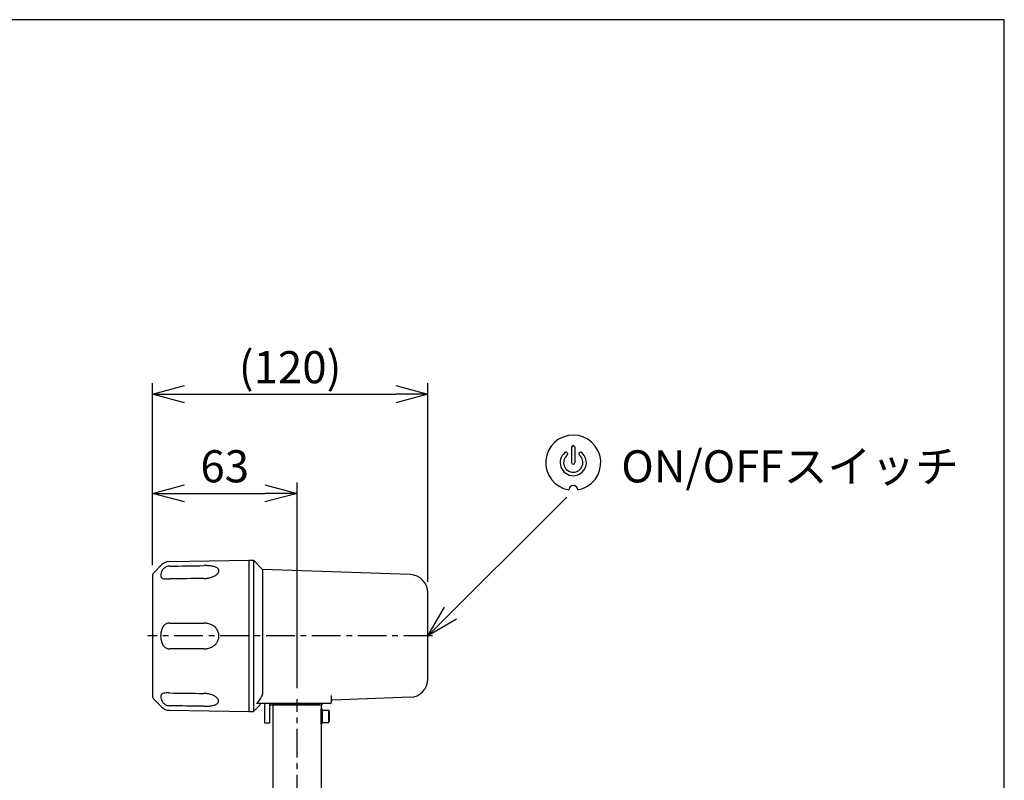
# Model space of a CAD drawing. Units: inches. Extents: x 0 to 813, y -26 to 1120.
# Drawn here: x 331 to 760, y 788 to 1120 of the extents above; entities that cross this region are included whole.
import ezdxf

# ---------------------------------------------------------------- set-up
doc = ezdxf.new("R2010")
doc.units = ezdxf.units.IN
doc.header["$MEASUREMENT"] = 0
doc.header["$PDMODE"] = 3
doc.linetypes.add('CENTER', pattern=[2, 1.25, -0.25, 0.25, -0.25])
for name, color, linetype in [('center', 1, 'CENTER'), ('contour', 2, 'Continuous'), ('dim', 3, 'Continuous'), ('frame', 9, 'Continuous'), ('mark', 6, 'Continuous')]:
    doc.layers.add(name, color=color, linetype=linetype)
doc.styles.get("Standard").update_dxf_attribs({"font": 'txt.shx', "bigfont": 'bigfont.shx'})
doc.dimstyles.get("Standard").update_dxf_attribs({"dimscale": 4, "dimtxt": 3.5, "dimasz": 3.5, "dimexe": 1.2, "dimexo": 1.2, "dimgap": 1.2, "dimtad": 1, "dimdsep": 46, "dimtxsty": 'Standard', "dimblk": 'OPEN30', "dimcen": 0.09, "dimclrd": 256, "dimclre": 256, "dimclrt": 3, "dimazin": 2, "dimtfac": 1, "dimtmove": 0, "dimatfit": 3, "dimldrblk": 'OPEN30', "dimfxl": 1, "dimtolj": 1, "dimtzin": 0, "dimarcsym": 0})

# ---------------------------------------------------------------- blocks, each defined once
blk = doc.blocks.new('_Open30')
at = {"color": 0, "linetype": 'ByBlock', "lineweight": -2}
for p, q in [((-1, 0.268), (0, 0)), ((0, 0), (-1, -0.268)), ((0, 0), (-1, 0))]:
    blk.add_line(p, q, dxfattribs=at)
blk = doc.blocks.new('*D65')
at = {"layer": 'Defpoints', "color": 0, "transparency": 16777216}
for p in [(451.74, 913.53), (388.74, 877.49), (451.74, 823.86)]:
    blk.add_point(p, dxfattribs=at)
at = {"layer": 'mark', "lineweight": -2, "transparency": 16777216}
for p, q in [((388.74, 882.29), (388.74, 918.33)), ((451.74, 828.66), (451.74, 918.33)), ((402.74, 913.53), (437.74, 913.53))]:
    blk.add_line(p, q, dxfattribs=at)
at = {"layer": 'mark', "lineweight": -2, "transparency": 16777216, "xscale": 14, "yscale": 14, "zscale": 14, "rotation": 180}
blk.add_blockref('_Open30', (388.74, 913.53), dxfattribs=at)
at = {"layer": 'mark', "lineweight": -2, "transparency": 16777216, "xscale": 14, "yscale": 14, "zscale": 14}
blk.add_blockref('_Open30', (451.74, 913.53), dxfattribs=at)
at = {"layer": 'mark', "color": 3, "transparency": 16777216, "insert": (420.24, 925.33), "char_height": 14, "attachment_point": 5}
blk.add_mtext('\\A1;63', dxfattribs=at)
blk = doc.blocks.new('*D57')
at = {"layer": 'Defpoints', "color": 0, "transparency": 16777216}
for p in [(508.74, 956.74), (388.74, 877.49), (508.74, 870.13)]:
    blk.add_point(p, dxfattribs=at)
at = {"layer": 'mark', "lineweight": -2, "transparency": 16777216}
for p, q in [((388.74, 882.29), (388.74, 961.54)), ((508.74, 874.93), (508.74, 961.54)), ((402.74, 956.74), (494.74, 956.74))]:
    blk.add_line(p, q, dxfattribs=at)
at = {"layer": 'mark', "lineweight": -2, "transparency": 16777216, "xscale": 14, "yscale": 14, "zscale": 14, "rotation": 180}
blk.add_blockref('_Open30', (388.74, 956.74), dxfattribs=at)
at = {"layer": 'mark', "lineweight": -2, "transparency": 16777216, "xscale": 14, "yscale": 14, "zscale": 14}
blk.add_blockref('_Open30', (508.74, 956.74), dxfattribs=at)
at = {"layer": 'mark', "color": 3, "transparency": 16777216, "insert": (448.74, 968.54), "char_height": 14, "attachment_point": 5}
blk.add_mtext('\\A1;(120)', dxfattribs=at)

msp = doc.modelspace()

# ---------------------------------------------------------------- linework, layer by layer
at = {"layer": 'center', "ltscale": 10}
for p, q in [((510.736, 851.371), (386.736, 851.371)), ((451.736, 518.362), (451.736, 823.862))]:
    msp.add_line(p, q, dxfattribs=at)
at = {"layer": 'contour'}
for p, q in [((571.39, 933.635), (571.39, 926.935)), ((572.89, 933.635), (572.89, 926.935)), ((441.236, 821.362), (462.236, 821.362)), ((462.236, 813.112), (462.236, 819.612)), ((462.686, 819.612), (462.236, 819.612)), ((462.686, 813.112), (462.686, 819.612)), ((462.686, 819.062), (465.486, 819.062)), ((462.686, 819.062), (462.686, 813.662)), ((465.486, 819.062), (465.486, 813.662)), ((465.486, 819.062), (465.686, 818.716)), ((465.686, 818.716), (465.686, 814.009)), ((462.686, 813.112), (462.236, 813.112)), ((462.686, 813.662), (465.486, 813.662)), ((465.486, 813.662), (465.686, 814.009))]:
    msp.add_line(p, q, dxfattribs=at)
at = {"layer": 'contour', "ltscale": 0.3}
for p, q in [((396.167, 883.768), (430.736, 884.371)), ((430.736, 884.371), (430.736, 818.371)), ((430.736, 884.371), (430.736, 818.371)), ((430.736, 884.371), (432.736, 884.371)), ((432.736, 884.371), (432.736, 818.371)), ((436.736, 880.371), (432.736, 884.371)), ((389.322, 878.907), (392.719, 882.304)), ((436.736, 880.371), (436.736, 825.992)), ((501.015, 878.126), (436.736, 880.371)), ((388.736, 877.492), (388.736, 825.25)), ((508.736, 859.648), (508.736, 870.131)), ((508.736, 832.611), (508.736, 859.648)), ((501.015, 824.616), (467.218, 823.436)), ((389.322, 823.836), (392.719, 820.438)), ((435.736, 821.371), (432.736, 818.371)), ((466.236, 821.862), (434.243, 821.862)), ((435.736, 821.371), (435.736, 821.862)), ((437.736, 813.362), (437.736, 821.362)), ((439.736, 821.862), (439.736, 821.362)), ((439.736, 821.362), (439.736, 813.362)), ((439.736, 821.362), (440.736, 821.362)), ((461.736, 821.362), (440.736, 821.362)), ((441.236, 821.362), (441.236, 781.362)), ((461.736, 821.362), (462.736, 821.362)), ((462.236, 821.362), (462.236, 781.362)), ((462.736, 821.362), (462.736, 821.862)), ((466.736, 822.362), (466.736, 822.824)), ((396.167, 818.975), (430.736, 818.371)), ((430.736, 818.371), (432.736, 818.371)), ((439.736, 813.362), (437.736, 813.362))]:
    msp.add_line(p, q, dxfattribs=at)
at = {"layer": 'contour'}
for centre, radius, start, end in [((572.14, 926.935), 12, 279.56038, 260.43962), ((572.14, 926.935), 5.7, 130, 50), ((568.958, 930.727), 0.75, 310, 130), ((572.14, 933.635), 0.75, 0, 180), ((575.322, 930.727), 0.75, 50, 230), ((572.14, 926.935), 4.2, 130, 50), ((572.14, 926.935), 0.75, 180, 0), ((572.14, 914.935), 2, 4.78019, 175.21981)]:
    msp.add_arc(centre, radius, start, end, dxfattribs=at)
at = {"layer": 'contour', "ltscale": 0.3}
for centre, radius, start, end in [((396.254, 878.769), 5, 91, 135), ((390.736, 877.492), 2, 135, 180), ((500.736, 870.131), 8, 0, 88), ((500.736, 832.611), 8, 272, 0), ((390.736, 825.25), 2, 180, 225), ((396.254, 823.974), 5, 225, 269), ((439.736, 821.362), 2, 165.52249, 180), ((466.236, 822.362), 0.5, 270, 0), ((466.859, 823.862), 0.5, 270, 292.14117), ((467.236, 822.936), 0.5, 92, 112.14117)]:
    msp.add_arc(centre, radius, start, end, dxfattribs=at)
for points, knots in [([(396.167, 881.801), (395.927, 881.797), (395.688, 881.769), (395.183, 881.658), (394.922, 881.567), (394.286, 881.266), (393.927, 881.011), (393.262, 880.349), (392.983, 879.943), (392.757, 879.474), (392.738, 879.432), (392.719, 879.39)], [-27.8422913, -27.8422913, -27.8422913, -27.8422913, -27.1204927, -27.1204927, -26.2770264, -26.2770264, -24.9272282, -24.9272282, -23.39999, -23.39999, -23.2496848, -23.2496848, -23.2496848, -23.2496848]), ([(411.273, 876.441), (411.808, 876.449), (412.357, 876.495), (413.443, 876.668), (413.978, 876.795), (414.981, 877.122), (415.449, 877.321), (416.278, 877.771), (416.638, 878.022), (417.049, 878.398), (417.164, 878.517), (417.366, 878.762), (417.454, 878.889), (417.594, 879.144), (417.647, 879.271), (417.716, 879.519), (417.732, 879.64), (417.732, 879.867), (417.716, 879.983), (417.647, 880.211), (417.594, 880.324), (417.454, 880.539), (417.366, 880.641), (417.164, 880.832), (417.049, 880.921), (416.638, 881.191), (416.278, 881.355), (415.449, 881.628), (414.981, 881.737), (413.978, 881.904), (413.443, 881.962), (412.357, 882.031), (411.808, 882.043), (411.273, 882.035)], [0.0195926, 0.0195926, 0.0195926, 0.0195926, 1.6224818, 1.6224818, 3.2449635, 3.2449635, 4.8674453, 4.8674453, 6.489927, 6.489927, 7.1714086, 7.1714086, 7.8528901, 7.8528901, 8.5343717, 8.5343717, 9.2158532, 9.2158532, 9.8973348, 9.8973348, 10.5788163, 10.5788163, 11.2602979, 11.2602979, 11.9417794, 11.9417794, 13.5642612, 13.5642612, 15.1867429, 15.1867429, 16.8092247, 16.8092247, 18.4121138, 18.4121138, 18.4121138, 18.4121138]), ([(392.719, 879.39), (392.638, 879.207), (392.567, 879.029), (392.378, 878.469), (392.311, 878.115), (392.311, 877.499), (392.378, 877.227), (392.567, 876.903), (392.638, 876.813), (392.719, 876.732)], [70.5395732, 70.5395732, 70.5395732, 70.5395732, 71.3509571, 71.3509571, 73.1976709, 73.1976709, 75.0443848, 75.0443848, 75.8557687, 75.8557687, 75.8557687, 75.8557687]), ([(392.719, 876.732), (392.823, 876.628), (392.951, 876.544), (393.368, 876.359), (393.696, 876.296), (394.401, 876.227), (394.767, 876.214), (395.492, 876.206), (395.827, 876.208), (396.167, 876.213)], [-19.0164904, -19.0164904, -19.0164904, -19.0164904, -18.1226724, -18.1226724, -16.5774033, -16.5774033, -15.2886026, -15.2886026, -14.2646557, -14.2646557, -14.2646557, -14.2646557]), ([(392.719, 854.029), (392.638, 853.765), (392.567, 853.497), (392.378, 852.613), (392.311, 851.987), (392.311, 850.756), (392.378, 850.13), (392.567, 849.245), (392.638, 848.977), (392.719, 848.713)], [70.5395732, 70.5395732, 70.5395732, 70.5395732, 71.3509571, 71.3509571, 73.1976709, 73.1976709, 75.0443848, 75.0443848, 75.8557687, 75.8557687, 75.8557687, 75.8557687]), ([(396.167, 856.959), (395.927, 856.958), (395.688, 856.932), (395.183, 856.821), (394.922, 856.726), (394.286, 856.402), (393.927, 856.119), (393.262, 855.328), (392.983, 854.814), (392.757, 854.15), (392.738, 854.09), (392.719, 854.029)], [-27.8422913, -27.8422913, -27.8422913, -27.8422913, -27.1204927, -27.1204927, -26.2770264, -26.2770264, -24.9272282, -24.9272282, -23.39999, -23.39999, -23.2496848, -23.2496848, -23.2496848, -23.2496848]), ([(411.273, 845.778), (411.808, 845.778), (412.357, 845.835), (413.443, 846.077), (413.978, 846.262), (414.981, 846.756), (415.449, 847.065), (416.278, 847.788), (416.638, 848.202), (417.049, 848.848), (417.164, 849.055), (417.366, 849.492), (417.454, 849.722), (417.594, 850.191), (417.647, 850.431), (417.716, 850.908), (417.732, 851.144), (417.732, 851.598), (417.716, 851.835), (417.647, 852.311), (417.594, 852.551), (417.454, 853.021), (417.366, 853.25), (417.164, 853.687), (417.049, 853.894), (416.638, 854.54), (416.278, 854.955), (415.449, 855.678), (414.981, 855.986), (413.978, 856.48), (413.443, 856.666), (412.357, 856.907), (411.808, 856.965), (411.273, 856.964)], [0.0195926, 0.0195926, 0.0195926, 0.0195926, 1.6224818, 1.6224818, 3.2449635, 3.2449635, 4.8674453, 4.8674453, 6.489927, 6.489927, 7.1714086, 7.1714086, 7.8528901, 7.8528901, 8.5343717, 8.5343717, 9.2158532, 9.2158532, 9.8973348, 9.8973348, 10.5788163, 10.5788163, 11.2602979, 11.2602979, 11.9417794, 11.9417794, 13.5642612, 13.5642612, 15.1867429, 15.1867429, 16.8092247, 16.8092247, 18.4121138, 18.4121138, 18.4121138, 18.4121138]), ([(392.719, 848.713), (392.823, 848.374), (392.951, 848.057), (393.368, 847.257), (393.696, 846.848), (394.401, 846.269), (394.767, 846.067), (395.492, 845.836), (395.827, 845.784), (396.167, 845.784)], [-19.0164904, -19.0164904, -19.0164904, -19.0164904, -18.1226724, -18.1226724, -16.5774033, -16.5774033, -15.2886026, -15.2886026, -14.2646557, -14.2646557, -14.2646557, -14.2646557]), ([(392.719, 826.006), (392.639, 825.925), (392.569, 825.836), (392.381, 825.513), (392.314, 825.241), (392.314, 824.625), (392.381, 824.271), (392.569, 823.713), (392.639, 823.537), (392.719, 823.356)], [70.5481302, 70.5481302, 70.5481302, 70.5481302, 71.3506531, 71.3506531, 73.1973973, 73.1973973, 75.0441414, 75.0441414, 75.8466642, 75.8466642, 75.8466642, 75.8466642]), ([(396.167, 826.526), (395.927, 826.53), (395.689, 826.532), (395.184, 826.531), (394.924, 826.528), (394.289, 826.505), (393.93, 826.477), (393.265, 826.348), (392.986, 826.239), (392.759, 826.044), (392.738, 826.025), (392.719, 826.006)], [-27.8227724, -27.8227724, -27.8227724, -27.8227724, -27.1023426, -27.1023426, -26.260363, -26.260363, -24.9116267, -24.9116267, -23.3856285, -23.3856285, -23.228009, -23.228009, -23.228009, -23.228009]), ([(411.123, 820.711), (411.658, 820.703), (412.207, 820.715), (413.291, 820.784), (413.827, 820.842), (414.829, 821.009), (415.297, 821.118), (416.124, 821.391), (416.484, 821.555), (416.895, 821.825), (417.01, 821.913), (417.212, 822.104), (417.3, 822.206), (417.44, 822.421), (417.493, 822.534), (417.562, 822.762), (417.578, 822.878), (417.578, 823.105), (417.562, 823.225), (417.493, 823.473), (417.44, 823.601), (417.3, 823.855), (417.212, 823.982), (417.01, 824.227), (416.895, 824.346), (416.484, 824.721), (416.124, 824.972), (415.297, 825.422), (414.829, 825.621), (413.827, 825.947), (413.291, 826.074), (412.207, 826.247), (411.658, 826.293), (411.123, 826.301)], [0.0195673, 0.0195673, 0.0195673, 0.0195673, 1.6213833, 1.6213833, 3.2427666, 3.2427666, 4.8641498, 4.8641498, 6.4855331, 6.4855331, 7.1665245, 7.1665245, 7.8475159, 7.8475159, 8.5285072, 8.5285072, 9.2094986, 9.2094986, 9.89049, 9.89049, 10.5714814, 10.5714814, 11.2524728, 11.2524728, 11.9334641, 11.9334641, 13.5548474, 13.5548474, 15.1762307, 15.1762307, 16.797614, 16.797614, 18.3994299, 18.3994299, 18.3994299, 18.3994299]), ([(434.461, 822.285), (435.086, 823.001), (435.622, 823.685), (436.236, 824.627), (436.421, 824.954), (436.67, 825.536), (436.736, 825.786), (436.736, 825.992)], [0, 0, 0, 0, 2.8725508, 2.8725508, 4.4661834, 4.4661834, 5.9656445, 5.9656445, 5.9656445, 5.9656445]), ([(466.736, 822.824), (466.736, 823.277), (466.736, 823.731), (466.736, 824.611), (466.736, 825.037), (466.736, 825.436)], [0, 0, 0, 0, 1.3609641, 1.3609641, 2.7217475, 2.7217475, 2.7217475, 2.7217475]), ([(392.719, 823.356), (392.823, 823.121), (392.951, 822.887), (393.369, 822.271), (393.697, 821.925), (394.401, 821.415), (394.766, 821.225), (395.491, 821.002), (395.827, 820.948), (396.167, 820.943)], [-19.0088621, -19.0088621, -19.0088621, -19.0088621, -18.1123639, -18.1123639, -16.5671593, -16.5671593, -15.2789225, -15.2789225, -14.2542936, -14.2542936, -14.2542936, -14.2542936]), ([(434.243, 821.862), (434.234, 821.862), (434.227, 821.864), (434.215, 821.873), (434.211, 821.882), (434.211, 821.907), (434.215, 821.923), (434.229, 821.961), (434.24, 821.982), (434.28, 822.053), (434.318, 822.109), (434.389, 822.201), (434.424, 822.243), (434.461, 822.285)], [0.74482369, 0.74482369, 0.74482369, 0.74482369, 0.82197473, 0.82197473, 0.92647032, 0.92647032, 1.03096592, 1.03096592, 1.13546151, 1.13546151, 1.3444527, 1.3444527, 1.50431522, 1.50431522, 1.50431522, 1.50431522]), ([(466.859, 823.362), (466.859, 823.362), (466.859, 823.362), (466.857, 823.362), (466.823, 823.362), (466.763, 823.362), (466.75, 823.362), (466.736, 823.362)], [7.2309004, 7.2309004, 7.2309004, 7.2309004, 7.2765282, 7.2765282, 8.6878664, 8.6878664, 9.0574971, 9.0574971, 9.0574971, 9.0574971])]:
    msp.add_open_spline(points, degree=3, knots=knots, dxfattribs=at)
for points in [[(396.167, 881.801), (401.189, 881.878), (406.233, 881.957), (411.273, 882.035)], [(411.273, 876.441), (406.233, 876.365), (401.189, 876.289), (396.167, 876.213)], [(396.167, 856.959), (401.189, 856.961), (406.233, 856.963), (411.273, 856.964)], [(411.273, 845.778), (406.233, 845.78), (401.189, 845.782), (396.167, 845.784)], [(396.167, 826.526), (401.139, 826.451), (406.133, 826.376), (411.123, 826.301)], [(411.123, 820.711), (406.133, 820.789), (401.139, 820.866), (396.167, 820.943)]]:
    msp.add_open_spline(points, degree=3, dxfattribs=at)
at = {"layer": 'frame'}
msp.add_lwpolyline([(0, 0), (760, 0), (760, 1120), (0, 1120)], close=True, dxfattribs=at)

# ---------------------------------------------------------------- texts
at = {"layer": 'dim', "linetype": 'Continuous', "insert": (593.065, 932.294), "char_height": 14, "width": 160.97797, "attachment_point": 1}
msp.add_mtext('{\\Ftxt,bigfont|c136;ON/OFF}スイッチ', dxfattribs=at)

# ---------------------------------------------------------------- dimensions: what is measured, and where the dimension line sits
at = {"layer": 'mark'}
dim = msp.add_linear_dim(base=(508.736, 956.741), p1=(388.736, 877.492), p2=(508.736, 870.131), text='(<>)', dimstyle='Standard', dxfattribs=at)
dim.commit()
dim.dimension.update_dxf_attribs({"geometry": '*D57', "text_midpoint": (448.736, 968.541)})
dim = msp.add_linear_dim(base=(451.736, 913.529), p1=(388.736, 877.492), p2=(451.736, 823.862), dimstyle='Standard', dxfattribs=at)
dim.commit()
dim.dimension.update_dxf_attribs({"geometry": '*D65', "text_midpoint": (420.236, 925.329)})

# ---------------------------------------------------------------- leaders
msp.add_leader([(508.736, 851.371), (569.276, 911.912)], dimstyle='Standard', override={"dimgap": 1.2, "dimtad": 0, "dimarcsym": 1}, dxfattribs=at)

doc.saveas('drawing.dxf')
